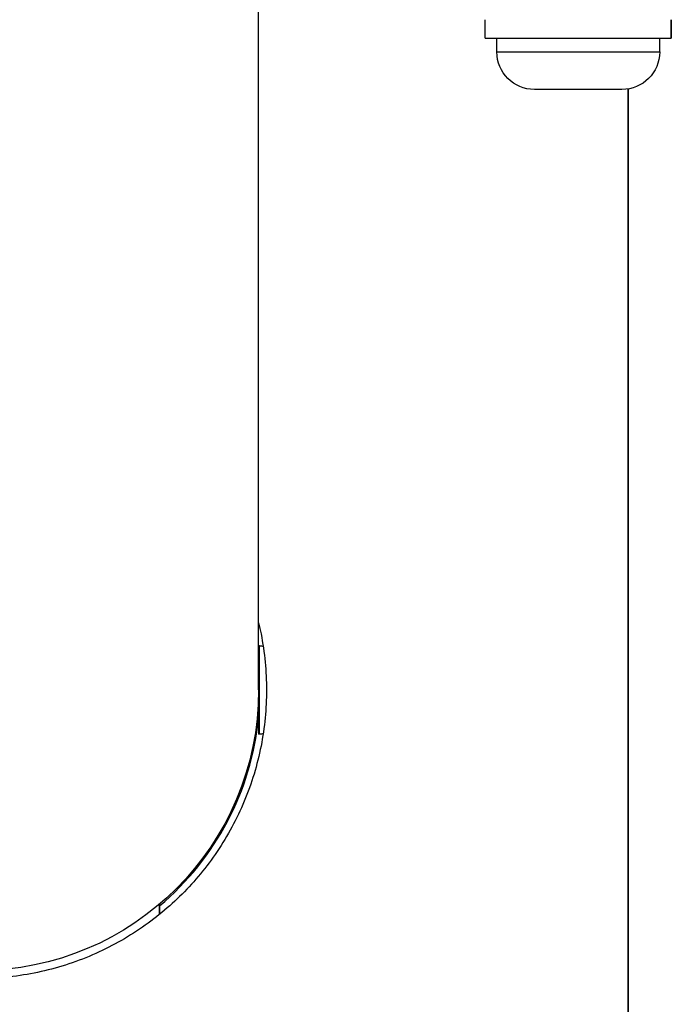
# Model space of a CAD drawing. Units: millimetres. Extents: x 1035 to 6083, y -395 to 1136.
# Drawn here: x 5787 to 5857, y -192 to -87 of the extents above; entities that cross this region are included whole.
import ezdxf

# ---------------------------------------------------------------- set-up
doc = ezdxf.new("R2010")
doc.units = ezdxf.units.MM

msp = doc.modelspace()

# ---------------------------------------------------------------- linework, layer by layer
at = {"extrusion": (-2.22045e-16, 1, -2.22045e-16)}
for p, q in [((5812.826, -158.705, 609.159), (5812.826, -58.705, 609.159)), ((5837.176, -88.705, 609.159), (5837.176, -86.705, 609.159)), ((5857.176, -86.705, 609.159), (5857.176, -88.705, 609.159)), ((5857.176, -88.705, 609.159), (5857.176, -86.705, 609.159)), ((5837.176, -88.705, 609.159), (5857.176, -88.705, 609.159)), ((5838.426, -90.155, 609.159), (5838.426, -88.705, 609.159)), ((5855.926, -90.155, 609.159), (5855.926, -88.705, 609.159)), ((5838.426, -90.155, 609.159), (5855.926, -90.155, 609.159)), ((5851.876, -94.205, 609.159), (5842.476, -94.205, 609.159)), ((5852.526, -94.152, 609.159), (5852.526, -263.705, 609.159)), ((5852.526, -263.705, 609.159), (5852.526, -94.152, 609.159)), ((5812.936, -153.955, 609.159), (5812.826, -153.955, 609.159)), ((5812.936, -160.521, 609.159), (5812.936, -153.955, 609.159)), ((5812.812, -159.623, 609.159), (5812.826, -159.623, 609.159)), ((5812.826, -158.705, 609.159), (5812.826, -160.521, 609.159)), ((5812.826, -160.521, 609.159), (5812.826, -163.455, 609.159)), ((5812.826, -160.521, 609.159), (5812.936, -160.521, 609.159)), ((5812.936, -163.455, 609.159), (5812.936, -160.521, 609.159)), ((5812.826, -161.105, 609.159), (5812.731, -161.105, 609.159)), ((5812.936, -163.455, 609.159), (5812.826, -163.455, 609.159)), ((5802.176, -181.7, 609.159), (5802.176, -182.804, 609.159)), ((5802.176, -182.804, 609.159), (5802.176, -181.7, 609.159))]:
    msp.add_line(p, q, dxfattribs=at)
at = {"extrusion": (4.93038e-32, -2.22045e-16, -1)}
for centre, radius, start, end in [((-5842.476, -90.155, -609.159), 4.05, 270, 0), ((-5851.876, -90.155, -609.159), 4.05, 180, 270), ((-5812.936, -154.945, -609.159), 0.99, 90, 112.94644), ((-5782.676, -158.705, -609.159), 30.15, 180, 270), ((-5812.936, -162.465, -609.159), 0.99, 247.05356, 270)]:
    msp.add_arc(centre, radius, start, end, dxfattribs=at)
msp.add_arc((5782.676, -158.705, 609.159), 30.3, 310.05812, 354.2965)
msp.add_open_spline([(5812.826, -151.495, 609.159), (5812.92, -151.888, 609.159), (5813.006, -152.282, 609.159), (5813.484, -154.692, 609.159), (5813.676, -156.727, 609.159), (5813.676, -160.683, 609.159), (5813.484, -162.718, 609.159), (5812.686, -166.746, 609.159), (5812.08, -168.74, 609.159), (5810.49, -172.548, 609.159), (5809.505, -174.367, 609.159), (5807.24, -177.724, 609.159), (5805.959, -179.263, 609.159), (5803.237, -181.985, 609.159), (5801.699, -183.266, 609.159), (5798.341, -185.532, 609.159), (5796.521, -186.518, 609.159), (5792.709, -188.109, 609.159), (5790.714, -188.715, 609.159), (5786.685, -189.513, 609.159), (5784.651, -189.705, 609.159), (5780.701, -189.705, 609.159), (5778.667, -189.513, 609.159), (5774.638, -188.715, 609.159), (5772.643, -188.109, 609.159), (5768.832, -186.518, 609.159), (5767.012, -185.532, 609.159), (5763.654, -183.266, 609.159), (5762.116, -181.985, 609.159), (5759.394, -179.263, 609.159), (5758.113, -177.724, 609.159), (5755.847, -174.367, 609.159), (5754.863, -172.548, 609.159), (5753.273, -168.74, 609.159), (5752.667, -166.746, 609.159), (5751.869, -162.718, 609.159), (5751.676, -160.683, 609.159), (5751.676, -158.705, 609.159)], degree=3, knots=[8.7778467, 8.7778467, 8.7778467, 8.7778467, 8.8942228, 8.8942228, 9.4876758, 9.4876758, 10.0811288, 10.0811288, 10.6745818, 10.6745818, 11.2680349, 11.2680349, 11.8614879, 11.8614879, 12.4539943, 12.4539943, 13.0465008, 13.0465008, 13.6390072, 13.6390072, 14.2315137, 14.2315137, 14.8240201, 14.8240201, 15.4165266, 15.4165266, 16.009033, 16.009033, 16.6015395, 16.6015395, 17.1949925, 17.1949925, 17.7884455, 17.7884455, 18.3818986, 18.3818986, 18.9753516, 18.9753516, 18.9753516, 18.9753516])

doc.saveas('drawing.dxf')
